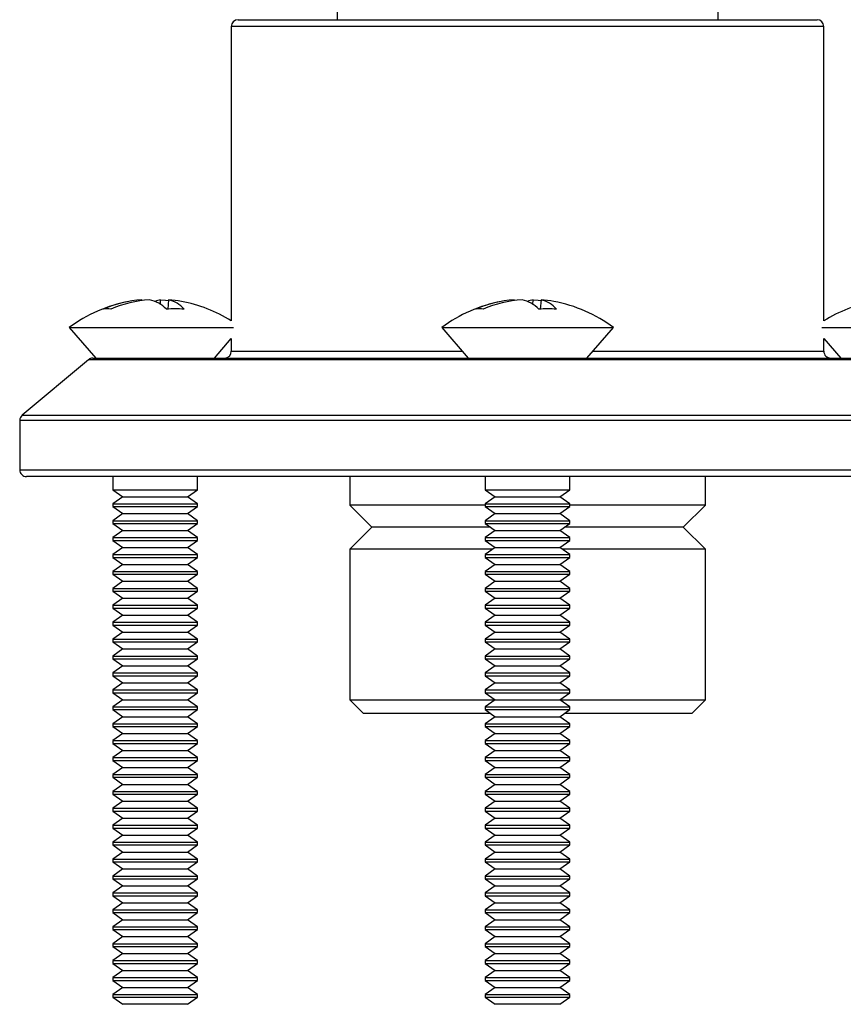
# Model space of a CAD drawing. Units: inches. Extents: x 1.31 to 10.51, y 0.23 to 8.04.
# Drawn here: x 3.64 to 3.95, y 1.22 to 1.58 of the extents above; entities that cross this region are included whole.
import ezdxf

# ---------------------------------------------------------------- set-up
doc = ezdxf.new("R2010")
doc.units = ezdxf.units.IN
doc.header["$MEASUREMENT"] = 0
doc.styles.add('SLDTEXTSTYLE0', font='TXT', dxfattribs={"width": 0.75})
doc.dimstyles.new('SLDDIMSTYLE0', dxfattribs={"dimtxt": 0.1377952755905512, "dimasz": 0.156, "dimexe": 0, "dimexo": 0.0625, "dimgap": 0.0344488188976378, "dimtad": 0, "dimtih": 1, "dimtoh": 1, "dimdec": 6, "dimlfac": 8, "dimrnd": 1e-09, "dimzin": 12, "dimdsep": 46, "dimlunit": 5, "dimtxsty": 'SLDTEXTSTYLE0', "dimsah": 1, "dimcen": 0.09, "dimadec": 0, "dimazin": 3, "dimtfac": 1, "dimtofl": 0, "dimtmove": 0, "dimatfit": 3, "dimfxl": 0, "dimfrac": 2, "dimtolj": 1, "dimtzin": 12, "dimarcsym": 0})

# ---------------------------------------------------------------- blocks, each defined once
blk = doc.blocks.new('_D')
at = {"color": 7, "linetype": 'Continuous', "lineweight": 18}
for p, q in [((3.739496139920182, 5.482495868526854), (5.095738088468942, 5.482495868526854)), ((4.970738088468942, 5.482495868526854), (4.970738088468942, 3.598094275622311)), ((4.970738088468942, 1.417740229285753), (4.970738088468942, 3.379344275974307)), ((4.066482412977508, 1.417740229285753), (5.095738088468942, 1.417740229285753))]:
    blk.add_line(p, q, dxfattribs=at)
for points in [[(4.970738088468942, 5.482495868526854), (4.944738088468942, 5.326495868526854), (4.996738088468942, 5.326495868526854)], [(4.970738088468942, 1.417740229285753), (4.996738088468942, 1.573740229285753), (4.944738088468942, 1.573740229285753)]]:
    blk.add_solid(points, dxfattribs=at)
at = {"color": 7, "linetype": 'Continuous', "lineweight": 18, "insert": (4.673042862469596, 3.556971713556154), "char_height": 0.1377952755905512, "attachment_point": 1, "style": 'SLDTEXTSTYLE0'}
blk.add_mtext('32 1/2"', dxfattribs=at)

msp = doc.modelspace()

# ---------------------------------------------------------------- linework, layer by layer
at = {"color": 7, "linetype": 'Continuous', "lineweight": 25}
for p, q in [((3.758669912977509, 4.83273629227788), (3.758669912977509, 1.583990229285753)), ((3.899294912977509, 1.583990229285753), (3.899294912977509, 2.100552729285756)), ((3.722107412977509, 1.583990229285753), (3.828982412977509, 1.583990229285753)), ((3.828982412977509, 1.583990229285753), (3.935857412977509, 1.583990229285753)), ((3.719607412977509, 1.581490229285753), (3.719607412977509, 1.472717794985057)), ((3.938357412977509, 1.472717794985057), (3.938357412977509, 1.581490229285753)), ((3.686520174767071, 1.480528267307362), (3.686551235028908, 1.480210745265174)), ((3.693448175228171, 1.478826947929228), (3.693516391151487, 1.480528267307362)), ((3.696444651187944, 1.480528267307362), (3.696108381578515, 1.47709065903239)), ((3.824020174767072, 1.480528267307362), (3.824051235028909, 1.480210745265174)), ((3.830948175228172, 1.478826947929228), (3.831016391151488, 1.480528267307362)), ((3.833944651187945, 1.480528267307362), (3.833608381578515, 1.47709065903239)), ((3.659794912977508, 1.47027821928161), (3.669607412977509, 1.458990229285753)), ((3.659794912977508, 1.47027821928161), (3.662251985766762, 1.47027821928161)), ((3.662251985766762, 1.47027821928161), (3.720382256727508, 1.47027821928161)), ((3.797294912977509, 1.47027821928161), (3.80710741297751, 1.458990229285753)), ((3.797294912977509, 1.47027821928161), (3.799751985766763, 1.47027821928161)), ((3.799751985766763, 1.47027821928161), (3.860669912977509, 1.47027821928161)), ((3.850857412977509, 1.458990229285753), (3.860669912977509, 1.47027821928161)), ((3.937582569227509, 1.47027821928161), (3.998169912977509, 1.47027821928161)), ((3.713357412977508, 1.458990229285753), (3.719607412977509, 1.466180031830885)), ((3.719607412977509, 1.466180031830885), (3.719607412977509, 1.461490229285753)), ((3.938357412977509, 1.466180031830885), (3.944607412977509, 1.458990229285753)), ((3.938357412977509, 1.461490229285753), (3.938357412977509, 1.466180031830885)), ((3.668461948401173, 1.458990229285753), (3.828982412977509, 1.458990229285753)), ((3.828982412977509, 1.458990229285753), (3.989502877553845, 1.458990229285753)), ((3.666854979376956, 1.458405340393551), (3.642375443953293, 1.437864571248163)), ((3.641482412977509, 1.435949460140366), (3.641482412977509, 1.417740229285753)), ((4.013982412977509, 1.415240229285753), (3.643982412977508, 1.415240229285753)), ((3.675857412977509, 1.415240229285753), (3.675857412977509, 1.410381991064327)), ((3.707107412977508, 1.410381991064327), (3.707107412977508, 1.415240229285753)), ((3.763357412977508, 1.415240229285753), (3.763357412977508, 1.404615229285754)), ((3.813357412977509, 1.415240229285753), (3.813357412977509, 1.410381991064327)), ((3.844607412977509, 1.410381991064327), (3.844607412977509, 1.415240229285753)), ((3.894607412977509, 1.404615229285754), (3.894607412977509, 1.415240229285753)), ((3.675857412977509, 1.410381991064327), (3.679576162977508, 1.40777809428161)), ((3.675857412977508, 1.410381991064327), (3.707107412977509, 1.410381991064327)), ((3.679576162977508, 1.40777809428161), (3.675857412977508, 1.405174197498893)), ((3.679576162977508, 1.40777809428161), (3.703388662977509, 1.40777809428161)), ((3.703388662977509, 1.40777809428161), (3.707107412977508, 1.410381991064327)), ((3.707107412977509, 1.405174197498893), (3.703388662977509, 1.40777809428161)), ((3.813357412977509, 1.410381991064327), (3.817076162977509, 1.40777809428161)), ((3.813357412977509, 1.410381991064327), (3.844607412977509, 1.410381991064327)), ((3.817076162977509, 1.40777809428161), (3.813357412977509, 1.405174197498893)), ((3.817076162977509, 1.40777809428161), (3.840888662977509, 1.40777809428161)), ((3.840888662977509, 1.40777809428161), (3.844607412977509, 1.410381991064327)), ((3.844607412977509, 1.405174197498893), (3.840888662977509, 1.40777809428161)), ((3.675857412977509, 1.405174197498893), (3.675857412977509, 1.404131991064327)), ((3.675857412977508, 1.405174197498893), (3.707107412977509, 1.405174197498893)), ((3.675857412977509, 1.404131991064327), (3.679576162977508, 1.40152809428161)), ((3.675857412977508, 1.404131991064327), (3.707107412977509, 1.404131991064327)), ((3.703388662977509, 1.40152809428161), (3.707107412977508, 1.404131991064327)), ((3.707107412977508, 1.404131991064327), (3.707107412977508, 1.405174197498893)), ((3.763357412977508, 1.404615229285754), (3.771482412977508, 1.396490229285754)), ((3.813357412977509, 1.404615229285754), (3.763357412977508, 1.404615229285754)), ((3.813357412977509, 1.405174197498893), (3.813357412977509, 1.404131991064327)), ((3.813357412977509, 1.405174197498893), (3.844607412977509, 1.405174197498893)), ((3.813357412977509, 1.404131991064327), (3.817076162977509, 1.40152809428161)), ((3.813357412977509, 1.404131991064327), (3.844607412977509, 1.404131991064327)), ((3.840888662977509, 1.40152809428161), (3.844607412977509, 1.404131991064327)), ((3.844607412977509, 1.404131991064327), (3.844607412977509, 1.405174197498893)), ((3.894607412977509, 1.404615229285754), (3.844607412977509, 1.404615229285754)), ((3.886482412977509, 1.396490229285754), (3.894607412977509, 1.404615229285754)), ((3.679576162977508, 1.40152809428161), (3.675857412977508, 1.398924197498893)), ((3.679576162977508, 1.40152809428161), (3.703388662977509, 1.40152809428161)), ((3.707107412977509, 1.398924197498893), (3.703388662977509, 1.40152809428161)), ((3.817076162977509, 1.40152809428161), (3.813357412977509, 1.398924197498893)), ((3.817076162977509, 1.40152809428161), (3.840888662977509, 1.40152809428161)), ((3.844607412977509, 1.398924197498893), (3.840888662977509, 1.40152809428161)), ((3.675857412977509, 1.398924197498893), (3.675857412977509, 1.397881991064327)), ((3.675857412977508, 1.398924197498893), (3.707107412977509, 1.398924197498893)), ((3.675857412977509, 1.397881991064327), (3.679576162977508, 1.39527809428161)), ((3.675857412977509, 1.397881991064327), (3.707107412977508, 1.397881991064327)), ((3.703388662977509, 1.39527809428161), (3.707107412977508, 1.397881991064327)), ((3.707107412977508, 1.397881991064327), (3.707107412977508, 1.398924197498893)), ((3.813357412977509, 1.398924197498893), (3.813357412977509, 1.397881991064327)), ((3.813357412977509, 1.398924197498893), (3.844607412977509, 1.398924197498893)), ((3.813357412977509, 1.397881991064327), (3.817076162977509, 1.39527809428161)), ((3.813357412977509, 1.397881991064327), (3.844607412977509, 1.397881991064327)), ((3.840888662977509, 1.39527809428161), (3.844607412977509, 1.397881991064327)), ((3.844607412977509, 1.397881991064327), (3.844607412977509, 1.398924197498893)), ((3.679576162977508, 1.39527809428161), (3.675857412977508, 1.392674197498893)), ((3.679576162977508, 1.39527809428161), (3.703388662977509, 1.39527809428161)), ((3.707107412977509, 1.392674197498893), (3.703388662977509, 1.39527809428161)), ((3.771482412977509, 1.396490229285754), (3.763357412977508, 1.388365229285754)), ((3.815345054787439, 1.396490229285754), (3.771482412977509, 1.396490229285754)), ((3.817076162977509, 1.39527809428161), (3.813357412977509, 1.392674197498893)), ((3.817076162977509, 1.39527809428161), (3.840888662977509, 1.39527809428161)), ((3.844607412977509, 1.392674197498893), (3.840888662977509, 1.39527809428161)), ((3.886482412977509, 1.396490229285754), (3.84261977116758, 1.396490229285754)), ((3.894607412977509, 1.388365229285754), (3.886482412977509, 1.396490229285754)), ((3.675857412977509, 1.392674197498893), (3.675857412977509, 1.391631991064327)), ((3.675857412977508, 1.392674197498893), (3.707107412977509, 1.392674197498893)), ((3.675857412977509, 1.391631991064327), (3.679576162977508, 1.38902809428161)), ((3.675857412977509, 1.391631991064327), (3.707107412977508, 1.391631991064327)), ((3.703388662977509, 1.38902809428161), (3.707107412977508, 1.391631991064327)), ((3.707107412977508, 1.391631991064327), (3.707107412977508, 1.392674197498893)), ((3.813357412977509, 1.392674197498893), (3.813357412977509, 1.391631991064327)), ((3.813357412977509, 1.392674197498893), (3.844607412977509, 1.392674197498893)), ((3.813357412977509, 1.391631991064327), (3.817076162977509, 1.38902809428161)), ((3.813357412977509, 1.391631991064327), (3.844607412977509, 1.391631991064327)), ((3.840888662977509, 1.38902809428161), (3.844607412977509, 1.391631991064327)), ((3.844607412977509, 1.391631991064327), (3.844607412977509, 1.392674197498893)), ((3.679576162977509, 1.38902809428161), (3.675857412977508, 1.386424197498892)), ((3.675857412977509, 1.386424197498892), (3.675857412977509, 1.385381991064327)), ((3.675857412977508, 1.386424197498892), (3.707107412977509, 1.386424197498892)), ((3.679576162977508, 1.38902809428161), (3.703388662977509, 1.38902809428161)), ((3.707107412977509, 1.386424197498892), (3.703388662977507, 1.38902809428161)), ((3.707107412977508, 1.385381991064327), (3.707107412977508, 1.386424197498892)), ((3.763357412977508, 1.388365229285754), (3.763357412977508, 1.332740229285754)), ((3.816129493654938, 1.388365229285754), (3.763357412977508, 1.388365229285754)), ((3.81707616297751, 1.38902809428161), (3.813357412977509, 1.386424197498892)), ((3.813357412977509, 1.386424197498892), (3.813357412977509, 1.385381991064327)), ((3.813357412977509, 1.386424197498892), (3.844607412977509, 1.386424197498892)), ((3.817076162977509, 1.38902809428161), (3.840888662977509, 1.38902809428161)), ((3.844607412977509, 1.386424197498892), (3.840888662977509, 1.38902809428161)), ((3.894607412977509, 1.388365229285754), (3.84183533230008, 1.388365229285754)), ((3.844607412977509, 1.385381991064327), (3.844607412977509, 1.386424197498892)), ((3.894607412977509, 1.332740229285754), (3.894607412977509, 1.388365229285754)), ((3.675857412977509, 1.385381991064327), (3.679576162977508, 1.38277809428161)), ((3.675857412977509, 1.385381991064327), (3.707107412977508, 1.385381991064327)), ((3.679576162977509, 1.38277809428161), (3.675857412977508, 1.380174197498892)), ((3.679576162977508, 1.38277809428161), (3.703388662977509, 1.38277809428161)), ((3.703388662977509, 1.38277809428161), (3.707107412977508, 1.385381991064327)), ((3.707107412977509, 1.380174197498892), (3.703388662977507, 1.38277809428161)), ((3.813357412977509, 1.385381991064327), (3.817076162977509, 1.38277809428161)), ((3.813357412977509, 1.385381991064327), (3.844607412977509, 1.385381991064327)), ((3.81707616297751, 1.38277809428161), (3.813357412977509, 1.380174197498892)), ((3.817076162977509, 1.38277809428161), (3.840888662977509, 1.38277809428161)), ((3.840888662977509, 1.38277809428161), (3.844607412977509, 1.385381991064327)), ((3.844607412977509, 1.380174197498892), (3.840888662977509, 1.38277809428161)), ((3.675857412977509, 1.380174197498892), (3.675857412977509, 1.379131991064327)), ((3.675857412977508, 1.380174197498892), (3.707107412977509, 1.380174197498892)), ((3.675857412977509, 1.379131991064327), (3.679576162977508, 1.37652809428161)), ((3.675857412977508, 1.379131991064327), (3.707107412977509, 1.379131991064327)), ((3.703388662977509, 1.37652809428161), (3.707107412977508, 1.379131991064327)), ((3.707107412977508, 1.379131991064327), (3.707107412977508, 1.380174197498892)), ((3.813357412977509, 1.380174197498892), (3.813357412977509, 1.379131991064327)), ((3.813357412977509, 1.380174197498892), (3.844607412977509, 1.380174197498892)), ((3.813357412977509, 1.379131991064327), (3.817076162977509, 1.37652809428161)), ((3.813357412977509, 1.379131991064327), (3.844607412977509, 1.379131991064327)), ((3.840888662977509, 1.37652809428161), (3.844607412977509, 1.379131991064327)), ((3.844607412977509, 1.379131991064327), (3.844607412977509, 1.380174197498892)), ((3.679576162977509, 1.37652809428161), (3.675857412977508, 1.373924197498892)), ((3.679576162977508, 1.37652809428161), (3.703388662977509, 1.37652809428161)), ((3.707107412977509, 1.373924197498892), (3.703388662977507, 1.37652809428161)), ((3.81707616297751, 1.37652809428161), (3.813357412977509, 1.373924197498892)), ((3.817076162977509, 1.37652809428161), (3.840888662977509, 1.37652809428161)), ((3.844607412977509, 1.373924197498892), (3.840888662977509, 1.37652809428161)), ((3.675857412977509, 1.373924197498892), (3.675857412977509, 1.372881991064328)), ((3.675857412977508, 1.373924197498892), (3.707107412977509, 1.373924197498892)), ((3.675857412977508, 1.372881991064328), (3.679576162977508, 1.37027809428161)), ((3.675857412977508, 1.372881991064328), (3.707107412977509, 1.372881991064328)), ((3.703388662977509, 1.37027809428161), (3.707107412977509, 1.372881991064328)), ((3.707107412977508, 1.372881991064328), (3.707107412977508, 1.373924197498892)), ((3.813357412977509, 1.373924197498892), (3.813357412977509, 1.372881991064328)), ((3.813357412977509, 1.373924197498892), (3.844607412977509, 1.373924197498892)), ((3.813357412977509, 1.372881991064328), (3.817076162977509, 1.37027809428161)), ((3.813357412977509, 1.372881991064328), (3.844607412977509, 1.372881991064328)), ((3.840888662977509, 1.37027809428161), (3.844607412977509, 1.372881991064328)), ((3.844607412977509, 1.372881991064328), (3.844607412977509, 1.373924197498892)), ((3.679576162977508, 1.37027809428161), (3.675857412977508, 1.367674197498892)), ((3.675857412977509, 1.367674197498892), (3.675857412977509, 1.366631991064327)), ((3.675857412977508, 1.367674197498892), (3.707107412977509, 1.367674197498892)), ((3.679576162977508, 1.37027809428161), (3.703388662977509, 1.37027809428161)), ((3.707107412977509, 1.367674197498892), (3.703388662977509, 1.37027809428161)), ((3.707107412977508, 1.366631991064327), (3.707107412977508, 1.367674197498892)), ((3.817076162977509, 1.37027809428161), (3.813357412977509, 1.367674197498892)), ((3.813357412977509, 1.367674197498892), (3.813357412977509, 1.366631991064327)), ((3.813357412977509, 1.367674197498892), (3.844607412977509, 1.367674197498892)), ((3.817076162977509, 1.37027809428161), (3.840888662977509, 1.37027809428161)), ((3.844607412977509, 1.367674197498892), (3.840888662977509, 1.37027809428161)), ((3.844607412977509, 1.366631991064327), (3.844607412977509, 1.367674197498892)), ((3.675857412977508, 1.366631991064327), (3.679576162977508, 1.36402809428161)), ((3.675857412977508, 1.366631991064327), (3.707107412977509, 1.366631991064327)), ((3.679576162977508, 1.36402809428161), (3.675857412977508, 1.361424197498892)), ((3.679576162977508, 1.36402809428161), (3.703388662977509, 1.36402809428161)), ((3.703388662977509, 1.36402809428161), (3.707107412977509, 1.366631991064327)), ((3.707107412977509, 1.361424197498892), (3.703388662977509, 1.36402809428161)), ((3.813357412977509, 1.366631991064327), (3.817076162977509, 1.36402809428161)), ((3.813357412977509, 1.366631991064327), (3.844607412977509, 1.366631991064327)), ((3.817076162977509, 1.36402809428161), (3.813357412977509, 1.361424197498892)), ((3.817076162977509, 1.36402809428161), (3.840888662977509, 1.36402809428161)), ((3.840888662977509, 1.36402809428161), (3.844607412977509, 1.366631991064327)), ((3.844607412977509, 1.361424197498892), (3.840888662977509, 1.36402809428161)), ((3.675857412977509, 1.361424197498892), (3.675857412977509, 1.360381991064328)), ((3.675857412977508, 1.361424197498892), (3.707107412977509, 1.361424197498892)), ((3.675857412977508, 1.360381991064328), (3.679576162977508, 1.35777809428161)), ((3.675857412977508, 1.360381991064328), (3.707107412977509, 1.360381991064328)), ((3.703388662977509, 1.35777809428161), (3.707107412977509, 1.360381991064328)), ((3.707107412977508, 1.360381991064328), (3.707107412977508, 1.361424197498892)), ((3.813357412977509, 1.361424197498892), (3.813357412977509, 1.360381991064328)), ((3.813357412977509, 1.361424197498892), (3.844607412977509, 1.361424197498892)), ((3.813357412977509, 1.360381991064328), (3.817076162977509, 1.35777809428161)), ((3.813357412977509, 1.360381991064328), (3.844607412977509, 1.360381991064328)), ((3.840888662977509, 1.35777809428161), (3.844607412977509, 1.360381991064328)), ((3.844607412977509, 1.360381991064328), (3.844607412977509, 1.361424197498892)), ((3.679576162977508, 1.35777809428161), (3.675857412977508, 1.355174197498892)), ((3.679576162977508, 1.35777809428161), (3.703388662977509, 1.35777809428161)), ((3.707107412977509, 1.355174197498892), (3.703388662977509, 1.35777809428161)), ((3.817076162977509, 1.35777809428161), (3.813357412977509, 1.355174197498892)), ((3.817076162977509, 1.35777809428161), (3.840888662977509, 1.35777809428161)), ((3.844607412977509, 1.355174197498892), (3.840888662977509, 1.35777809428161)), ((3.675857412977509, 1.355174197498892), (3.675857412977509, 1.354131991064327)), ((3.675857412977508, 1.355174197498892), (3.707107412977509, 1.355174197498892)), ((3.675857412977509, 1.354131991064327), (3.679576162977508, 1.35152809428161)), ((3.675857412977509, 1.354131991064327), (3.707107412977508, 1.354131991064327)), ((3.703388662977509, 1.35152809428161), (3.707107412977508, 1.354131991064327)), ((3.707107412977508, 1.354131991064327), (3.707107412977508, 1.355174197498892)), ((3.813357412977509, 1.355174197498892), (3.813357412977509, 1.354131991064327)), ((3.813357412977509, 1.355174197498892), (3.844607412977509, 1.355174197498892)), ((3.813357412977509, 1.354131991064327), (3.817076162977509, 1.35152809428161)), ((3.813357412977509, 1.354131991064327), (3.844607412977509, 1.354131991064327)), ((3.840888662977509, 1.35152809428161), (3.844607412977509, 1.354131991064327)), ((3.844607412977509, 1.354131991064327), (3.844607412977509, 1.355174197498892)), ((3.679576162977508, 1.35152809428161), (3.675857412977508, 1.348924197498892)), ((3.679576162977508, 1.35152809428161), (3.703388662977509, 1.35152809428161)), ((3.707107412977509, 1.348924197498892), (3.703388662977509, 1.35152809428161)), ((3.817076162977509, 1.35152809428161), (3.813357412977509, 1.348924197498892)), ((3.817076162977509, 1.35152809428161), (3.840888662977509, 1.35152809428161)), ((3.844607412977509, 1.348924197498892), (3.840888662977509, 1.35152809428161)), ((3.675857412977509, 1.348924197498892), (3.675857412977509, 1.347881991064327)), ((3.675857412977508, 1.348924197498892), (3.707107412977509, 1.348924197498892)), ((3.675857412977509, 1.347881991064327), (3.679576162977508, 1.34527809428161)), ((3.675857412977508, 1.347881991064327), (3.707107412977509, 1.347881991064327)), ((3.703388662977509, 1.34527809428161), (3.707107412977508, 1.347881991064327)), ((3.707107412977508, 1.347881991064327), (3.707107412977508, 1.348924197498892)), ((3.813357412977509, 1.348924197498892), (3.813357412977509, 1.347881991064327)), ((3.813357412977509, 1.348924197498892), (3.844607412977509, 1.348924197498892)), ((3.813357412977509, 1.347881991064327), (3.817076162977509, 1.34527809428161)), ((3.813357412977509, 1.347881991064327), (3.844607412977509, 1.347881991064327)), ((3.840888662977509, 1.34527809428161), (3.844607412977509, 1.347881991064327)), ((3.844607412977509, 1.347881991064327), (3.844607412977509, 1.348924197498892)), ((3.679576162977508, 1.34527809428161), (3.675857412977508, 1.342674197498892)), ((3.675857412977509, 1.342674197498892), (3.675857412977509, 1.341631991064327)), ((3.675857412977508, 1.342674197498892), (3.707107412977509, 1.342674197498892)), ((3.679576162977508, 1.34527809428161), (3.703388662977509, 1.34527809428161)), ((3.707107412977509, 1.342674197498892), (3.703388662977509, 1.34527809428161)), ((3.707107412977508, 1.341631991064327), (3.707107412977508, 1.342674197498892)), ((3.817076162977509, 1.34527809428161), (3.813357412977509, 1.342674197498892)), ((3.813357412977509, 1.342674197498892), (3.813357412977509, 1.341631991064327)), ((3.813357412977509, 1.342674197498892), (3.844607412977509, 1.342674197498892)), ((3.817076162977509, 1.34527809428161), (3.840888662977509, 1.34527809428161)), ((3.844607412977509, 1.342674197498892), (3.840888662977509, 1.34527809428161)), ((3.844607412977509, 1.341631991064327), (3.844607412977509, 1.342674197498892)), ((3.675857412977509, 1.341631991064327), (3.679576162977508, 1.33902809428161)), ((3.675857412977509, 1.341631991064327), (3.707107412977508, 1.341631991064327)), ((3.679576162977508, 1.33902809428161), (3.675857412977508, 1.336424197498892)), ((3.679576162977508, 1.33902809428161), (3.703388662977509, 1.33902809428161)), ((3.703388662977509, 1.33902809428161), (3.707107412977508, 1.341631991064327)), ((3.707107412977509, 1.336424197498892), (3.703388662977509, 1.33902809428161)), ((3.813357412977509, 1.341631991064327), (3.817076162977509, 1.33902809428161)), ((3.813357412977509, 1.341631991064327), (3.844607412977509, 1.341631991064327)), ((3.817076162977509, 1.33902809428161), (3.813357412977509, 1.336424197498892)), ((3.817076162977509, 1.33902809428161), (3.840888662977509, 1.33902809428161)), ((3.840888662977509, 1.33902809428161), (3.844607412977509, 1.341631991064327)), ((3.844607412977509, 1.336424197498892), (3.840888662977509, 1.33902809428161)), ((3.675857412977509, 1.336424197498892), (3.675857412977509, 1.335381991064327)), ((3.675857412977508, 1.336424197498892), (3.707107412977509, 1.336424197498892)), ((3.675857412977509, 1.335381991064327), (3.679576162977508, 1.33277809428161)), ((3.675857412977509, 1.335381991064327), (3.707107412977508, 1.335381991064327)), ((3.703388662977509, 1.33277809428161), (3.707107412977508, 1.335381991064327)), ((3.707107412977508, 1.335381991064327), (3.707107412977508, 1.336424197498892)), ((3.813357412977509, 1.336424197498892), (3.813357412977509, 1.335381991064327)), ((3.813357412977509, 1.336424197498892), (3.844607412977509, 1.336424197498892)), ((3.813357412977509, 1.335381991064327), (3.817076162977509, 1.33277809428161)), ((3.813357412977509, 1.335381991064327), (3.844607412977509, 1.335381991064327)), ((3.840888662977509, 1.33277809428161), (3.844607412977509, 1.335381991064327)), ((3.844607412977509, 1.335381991064327), (3.844607412977509, 1.336424197498892)), ((3.679576162977508, 1.33277809428161), (3.675857412977508, 1.330174197498893)), ((3.679576162977508, 1.33277809428161), (3.703388662977509, 1.33277809428161)), ((3.707107412977509, 1.330174197498893), (3.703388662977509, 1.33277809428161)), ((3.763357412977508, 1.332740229285754), (3.768357412977509, 1.327740229285754)), ((3.763357412977508, 1.332740229285754), (3.817022086159153, 1.332740229285754)), ((3.817076162977509, 1.33277809428161), (3.813357412977509, 1.330174197498893)), ((3.817076162977509, 1.33277809428161), (3.840888662977509, 1.33277809428161)), ((3.844607412977509, 1.330174197498893), (3.840888662977509, 1.33277809428161)), ((3.840942739795866, 1.332740229285754), (3.846003951820536, 1.332740229285754)), ((3.846003951820536, 1.332740229285754), (3.894607412977509, 1.332740229285754)), ((3.889607412977509, 1.327740229285754), (3.894607412977509, 1.332740229285754)), ((3.675857412977509, 1.330174197498893), (3.675857412977509, 1.329131991064327)), ((3.675857412977508, 1.330174197498893), (3.707107412977509, 1.330174197498893)), ((3.675857412977509, 1.329131991064327), (3.679576162977508, 1.32652809428161)), ((3.675857412977508, 1.329131991064327), (3.707107412977509, 1.329131991064327)), ((3.703388662977509, 1.32652809428161), (3.707107412977508, 1.329131991064327)), ((3.707107412977508, 1.329131991064327), (3.707107412977508, 1.330174197498893)), ((3.815345054787439, 1.327740229285754), (3.768357412977509, 1.327740229285754)), ((3.813357412977509, 1.330174197498893), (3.813357412977509, 1.329131991064327)), ((3.813357412977509, 1.330174197498893), (3.844607412977509, 1.330174197498893)), ((3.813357412977509, 1.329131991064327), (3.817076162977509, 1.32652809428161)), ((3.813357412977509, 1.329131991064327), (3.844607412977509, 1.329131991064327)), ((3.840888662977509, 1.32652809428161), (3.844607412977509, 1.329131991064327)), ((3.844707072670591, 1.327740229285754), (3.84261977116758, 1.327740229285754)), ((3.844607412977509, 1.329131991064327), (3.844607412977509, 1.330174197498893)), ((3.889607412977509, 1.327740229285754), (3.844707072670591, 1.327740229285754)), ((3.679576162977508, 1.32652809428161), (3.675857412977508, 1.323924197498892)), ((3.675857412977509, 1.323924197498892), (3.675857412977509, 1.322881991064327)), ((3.675857412977508, 1.323924197498892), (3.707107412977509, 1.323924197498892)), ((3.679576162977508, 1.32652809428161), (3.703388662977509, 1.32652809428161)), ((3.707107412977509, 1.323924197498892), (3.703388662977509, 1.32652809428161)), ((3.707107412977508, 1.322881991064327), (3.707107412977508, 1.323924197498892)), ((3.817076162977509, 1.32652809428161), (3.813357412977509, 1.323924197498892)), ((3.813357412977509, 1.323924197498892), (3.813357412977509, 1.322881991064327)), ((3.813357412977509, 1.323924197498892), (3.844607412977509, 1.323924197498892)), ((3.817076162977509, 1.32652809428161), (3.840888662977509, 1.32652809428161)), ((3.844607412977509, 1.323924197498892), (3.840888662977509, 1.32652809428161)), ((3.844607412977509, 1.322881991064327), (3.844607412977509, 1.323924197498892)), ((3.675857412977509, 1.322881991064327), (3.679576162977508, 1.32027809428161)), ((3.675857412977508, 1.322881991064327), (3.707107412977509, 1.322881991064327)), ((3.679576162977508, 1.32027809428161), (3.675857412977508, 1.317674197498893)), ((3.679576162977508, 1.32027809428161), (3.703388662977509, 1.32027809428161)), ((3.703388662977509, 1.32027809428161), (3.707107412977508, 1.322881991064327)), ((3.707107412977509, 1.317674197498893), (3.703388662977509, 1.32027809428161)), ((3.813357412977509, 1.322881991064327), (3.817076162977509, 1.32027809428161)), ((3.813357412977509, 1.322881991064327), (3.844607412977509, 1.322881991064327)), ((3.817076162977509, 1.32027809428161), (3.813357412977509, 1.317674197498893)), ((3.817076162977509, 1.32027809428161), (3.840888662977509, 1.32027809428161)), ((3.840888662977509, 1.32027809428161), (3.844607412977509, 1.322881991064327)), ((3.844607412977509, 1.317674197498893), (3.840888662977509, 1.32027809428161)), ((3.675857412977509, 1.317674197498893), (3.675857412977509, 1.316631991064327)), ((3.675857412977508, 1.317674197498893), (3.707107412977509, 1.317674197498893)), ((3.707107412977508, 1.316631991064327), (3.707107412977508, 1.317674197498893)), ((3.813357412977509, 1.317674197498893), (3.813357412977509, 1.316631991064327)), ((3.813357412977509, 1.317674197498893), (3.844607412977509, 1.317674197498893)), ((3.844607412977509, 1.316631991064327), (3.844607412977509, 1.317674197498893)), ((3.675857412977509, 1.316631991064327), (3.679576162977508, 1.31402809428161)), ((3.675857412977509, 1.316631991064327), (3.707107412977508, 1.316631991064327)), ((3.679576162977508, 1.31402809428161), (3.675857412977508, 1.311424197498893)), ((3.679576162977508, 1.31402809428161), (3.703388662977509, 1.31402809428161)), ((3.703388662977509, 1.31402809428161), (3.707107412977508, 1.316631991064327)), ((3.707107412977509, 1.311424197498893), (3.703388662977509, 1.31402809428161)), ((3.813357412977509, 1.316631991064327), (3.817076162977509, 1.31402809428161)), ((3.813357412977509, 1.316631991064327), (3.844607412977509, 1.316631991064327)), ((3.817076162977509, 1.31402809428161), (3.813357412977509, 1.311424197498893)), ((3.817076162977509, 1.31402809428161), (3.840888662977509, 1.31402809428161)), ((3.840888662977509, 1.31402809428161), (3.844607412977509, 1.316631991064327)), ((3.844607412977509, 1.311424197498893), (3.840888662977509, 1.31402809428161)), ((3.675857412977509, 1.311424197498893), (3.675857412977509, 1.310381991064327)), ((3.675857412977508, 1.311424197498893), (3.707107412977509, 1.311424197498893)), ((3.675857412977509, 1.310381991064327), (3.679576162977508, 1.30777809428161)), ((3.675857412977508, 1.310381991064327), (3.707107412977509, 1.310381991064327)), ((3.703388662977509, 1.30777809428161), (3.707107412977508, 1.310381991064327)), ((3.707107412977508, 1.310381991064327), (3.707107412977508, 1.311424197498893)), ((3.813357412977509, 1.311424197498893), (3.813357412977509, 1.310381991064327)), ((3.813357412977509, 1.311424197498893), (3.844607412977509, 1.311424197498893)), ((3.813357412977509, 1.310381991064327), (3.817076162977509, 1.30777809428161)), ((3.813357412977509, 1.310381991064327), (3.844607412977509, 1.310381991064327)), ((3.840888662977509, 1.30777809428161), (3.844607412977509, 1.310381991064327)), ((3.844607412977509, 1.310381991064327), (3.844607412977509, 1.311424197498893)), ((3.679576162977508, 1.30777809428161), (3.675857412977508, 1.305174197498893)), ((3.679576162977508, 1.30777809428161), (3.703388662977509, 1.30777809428161)), ((3.707107412977509, 1.305174197498893), (3.703388662977509, 1.30777809428161)), ((3.817076162977509, 1.30777809428161), (3.813357412977509, 1.305174197498893)), ((3.817076162977509, 1.30777809428161), (3.840888662977509, 1.30777809428161)), ((3.844607412977509, 1.305174197498893), (3.840888662977509, 1.30777809428161)), ((3.675857412977509, 1.305174197498893), (3.675857412977509, 1.304131991064327)), ((3.675857412977508, 1.305174197498893), (3.707107412977509, 1.305174197498893)), ((3.675857412977509, 1.304131991064327), (3.679576162977508, 1.30152809428161)), ((3.675857412977509, 1.304131991064327), (3.707107412977508, 1.304131991064327)), ((3.703388662977509, 1.30152809428161), (3.707107412977508, 1.304131991064327)), ((3.707107412977508, 1.304131991064327), (3.707107412977508, 1.305174197498893)), ((3.813357412977509, 1.305174197498893), (3.813357412977509, 1.304131991064327)), ((3.813357412977509, 1.305174197498893), (3.844607412977509, 1.305174197498893)), ((3.813357412977509, 1.304131991064327), (3.817076162977509, 1.30152809428161)), ((3.813357412977509, 1.304131991064327), (3.844607412977509, 1.304131991064327)), ((3.840888662977509, 1.30152809428161), (3.844607412977509, 1.304131991064327)), ((3.844607412977509, 1.304131991064327), (3.844607412977509, 1.305174197498893)), ((3.679576162977508, 1.30152809428161), (3.675857412977508, 1.298924197498893)), ((3.675857412977509, 1.298924197498893), (3.675857412977509, 1.297881991064327)), ((3.675857412977508, 1.298924197498893), (3.707107412977509, 1.298924197498893)), ((3.679576162977508, 1.30152809428161), (3.703388662977509, 1.30152809428161)), ((3.707107412977509, 1.298924197498893), (3.703388662977509, 1.30152809428161)), ((3.707107412977508, 1.297881991064327), (3.707107412977508, 1.298924197498893)), ((3.817076162977509, 1.30152809428161), (3.813357412977509, 1.298924197498893)), ((3.813357412977509, 1.298924197498893), (3.813357412977509, 1.297881991064327)), ((3.813357412977509, 1.298924197498893), (3.844607412977509, 1.298924197498893)), ((3.817076162977509, 1.30152809428161), (3.840888662977509, 1.30152809428161)), ((3.844607412977509, 1.298924197498893), (3.840888662977509, 1.30152809428161)), ((3.844607412977509, 1.297881991064327), (3.844607412977509, 1.298924197498893)), ((3.675857412977509, 1.297881991064327), (3.679576162977508, 1.29527809428161)), ((3.675857412977509, 1.297881991064327), (3.707107412977508, 1.297881991064327)), ((3.679576162977508, 1.29527809428161), (3.675857412977508, 1.292674197498893)), ((3.679576162977508, 1.29527809428161), (3.703388662977509, 1.29527809428161)), ((3.703388662977509, 1.29527809428161), (3.707107412977508, 1.297881991064327)), ((3.707107412977509, 1.292674197498893), (3.703388662977509, 1.29527809428161)), ((3.813357412977509, 1.297881991064327), (3.817076162977509, 1.29527809428161)), ((3.813357412977509, 1.297881991064327), (3.844607412977509, 1.297881991064327)), ((3.817076162977509, 1.29527809428161), (3.813357412977509, 1.292674197498893)), ((3.817076162977509, 1.29527809428161), (3.840888662977509, 1.29527809428161)), ((3.840888662977509, 1.29527809428161), (3.844607412977509, 1.297881991064327)), ((3.844607412977509, 1.292674197498893), (3.840888662977509, 1.29527809428161)), ((3.675857412977509, 1.292674197498893), (3.675857412977509, 1.291631991064327)), ((3.675857412977508, 1.292674197498893), (3.707107412977509, 1.292674197498893)), ((3.675857412977509, 1.291631991064327), (3.679576162977508, 1.28902809428161)), ((3.675857412977508, 1.291631991064327), (3.707107412977509, 1.291631991064327)), ((3.703388662977509, 1.28902809428161), (3.707107412977508, 1.291631991064327)), ((3.707107412977508, 1.291631991064327), (3.707107412977508, 1.292674197498893)), ((3.813357412977509, 1.292674197498893), (3.813357412977509, 1.291631991064327)), ((3.813357412977509, 1.292674197498893), (3.844607412977509, 1.292674197498893)), ((3.813357412977509, 1.291631991064327), (3.817076162977509, 1.28902809428161)), ((3.813357412977509, 1.291631991064327), (3.844607412977509, 1.291631991064327)), ((3.840888662977509, 1.28902809428161), (3.844607412977509, 1.291631991064327)), ((3.844607412977509, 1.291631991064327), (3.844607412977509, 1.292674197498893)), ((3.679576162977508, 1.28902809428161), (3.675857412977508, 1.286424197498893)), ((3.679576162977508, 1.28902809428161), (3.703388662977509, 1.28902809428161)), ((3.707107412977509, 1.286424197498893), (3.703388662977509, 1.28902809428161)), ((3.817076162977509, 1.28902809428161), (3.813357412977509, 1.286424197498893)), ((3.817076162977509, 1.28902809428161), (3.840888662977509, 1.28902809428161)), ((3.844607412977509, 1.286424197498893), (3.840888662977509, 1.28902809428161)), ((3.675857412977509, 1.286424197498893), (3.675857412977509, 1.285381991064327)), ((3.675857412977508, 1.286424197498893), (3.707107412977509, 1.286424197498893)), ((3.675857412977509, 1.285381991064327), (3.679576162977508, 1.28277809428161)), ((3.675857412977508, 1.285381991064327), (3.707107412977509, 1.285381991064327)), ((3.703388662977509, 1.28277809428161), (3.707107412977508, 1.285381991064327)), ((3.707107412977508, 1.285381991064327), (3.707107412977508, 1.286424197498893)), ((3.813357412977509, 1.286424197498893), (3.813357412977509, 1.285381991064327)), ((3.813357412977509, 1.286424197498893), (3.844607412977509, 1.286424197498893)), ((3.813357412977509, 1.285381991064327), (3.817076162977509, 1.28277809428161)), ((3.813357412977509, 1.285381991064327), (3.844607412977509, 1.285381991064327)), ((3.840888662977509, 1.28277809428161), (3.844607412977509, 1.285381991064327)), ((3.844607412977509, 1.285381991064327), (3.844607412977509, 1.286424197498893)), ((3.679576162977509, 1.28277809428161), (3.675857412977508, 1.280174197498892)), ((3.679576162977508, 1.28277809428161), (3.703388662977509, 1.28277809428161)), ((3.707107412977509, 1.280174197498892), (3.703388662977507, 1.28277809428161)), ((3.81707616297751, 1.28277809428161), (3.813357412977509, 1.280174197498892)), ((3.81707616297751, 1.28277809428161), (3.840888662977509, 1.28277809428161)), ((3.844607412977509, 1.280174197498892), (3.840888662977509, 1.28277809428161)), ((3.675857412977509, 1.280174197498892), (3.675857412977509, 1.279131991064327)), ((3.675857412977508, 1.280174197498892), (3.707107412977509, 1.280174197498892)), ((3.675857412977508, 1.279131991064327), (3.679576162977508, 1.27652809428161)), ((3.675857412977508, 1.279131991064327), (3.707107412977509, 1.279131991064327)), ((3.703388662977509, 1.27652809428161), (3.707107412977509, 1.279131991064327)), ((3.707107412977508, 1.279131991064327), (3.707107412977508, 1.280174197498892)), ((3.813357412977509, 1.280174197498892), (3.813357412977509, 1.279131991064327)), ((3.813357412977509, 1.280174197498892), (3.844607412977509, 1.280174197498892)), ((3.813357412977509, 1.279131991064327), (3.817076162977509, 1.27652809428161)), ((3.813357412977509, 1.279131991064327), (3.844607412977509, 1.279131991064327)), ((3.840888662977509, 1.27652809428161), (3.844607412977509, 1.279131991064327)), ((3.844607412977509, 1.279131991064327), (3.844607412977509, 1.280174197498892)), ((3.679576162977508, 1.27652809428161), (3.675857412977508, 1.273924197498892)), ((3.675857412977509, 1.273924197498892), (3.675857412977509, 1.272881991064327)), ((3.675857412977508, 1.273924197498892), (3.707107412977509, 1.273924197498892)), ((3.679576162977508, 1.27652809428161), (3.703388662977509, 1.27652809428161)), ((3.707107412977509, 1.273924197498892), (3.703388662977509, 1.27652809428161)), ((3.707107412977508, 1.272881991064327), (3.707107412977508, 1.273924197498892)), ((3.817076162977509, 1.27652809428161), (3.813357412977509, 1.273924197498892)), ((3.813357412977509, 1.273924197498892), (3.813357412977509, 1.272881991064327)), ((3.813357412977509, 1.273924197498892), (3.844607412977509, 1.273924197498892)), ((3.817076162977509, 1.27652809428161), (3.840888662977509, 1.27652809428161)), ((3.844607412977509, 1.273924197498892), (3.840888662977509, 1.27652809428161)), ((3.844607412977509, 1.272881991064327), (3.844607412977509, 1.273924197498892)), ((3.675857412977508, 1.272881991064327), (3.679576162977508, 1.27027809428161)), ((3.675857412977508, 1.272881991064327), (3.707107412977509, 1.272881991064327)), ((3.679576162977508, 1.27027809428161), (3.675857412977508, 1.267674197498892)), ((3.679576162977508, 1.27027809428161), (3.703388662977509, 1.27027809428161)), ((3.703388662977509, 1.27027809428161), (3.707107412977509, 1.272881991064327)), ((3.707107412977509, 1.267674197498892), (3.703388662977509, 1.27027809428161)), ((3.813357412977509, 1.272881991064327), (3.817076162977509, 1.27027809428161)), ((3.813357412977509, 1.272881991064327), (3.844607412977509, 1.272881991064327)), ((3.817076162977509, 1.27027809428161), (3.813357412977509, 1.267674197498892)), ((3.817076162977509, 1.27027809428161), (3.840888662977509, 1.27027809428161)), ((3.840888662977509, 1.27027809428161), (3.844607412977509, 1.272881991064327)), ((3.844607412977509, 1.267674197498892), (3.840888662977509, 1.27027809428161)), ((3.675857412977509, 1.267674197498892), (3.675857412977509, 1.266631991064327)), ((3.675857412977508, 1.267674197498892), (3.707107412977509, 1.267674197498892)), ((3.675857412977508, 1.266631991064327), (3.679576162977508, 1.26402809428161)), ((3.675857412977508, 1.266631991064327), (3.707107412977509, 1.266631991064327)), ((3.703388662977509, 1.26402809428161), (3.707107412977509, 1.266631991064327)), ((3.707107412977508, 1.266631991064327), (3.707107412977508, 1.267674197498892)), ((3.813357412977509, 1.267674197498892), (3.813357412977509, 1.266631991064327)), ((3.813357412977509, 1.267674197498892), (3.844607412977509, 1.267674197498892)), ((3.813357412977509, 1.266631991064327), (3.817076162977509, 1.26402809428161)), ((3.813357412977509, 1.266631991064327), (3.844607412977509, 1.266631991064327)), ((3.840888662977509, 1.26402809428161), (3.844607412977509, 1.266631991064327)), ((3.844607412977509, 1.266631991064327), (3.844607412977509, 1.267674197498892)), ((3.679576162977508, 1.26402809428161), (3.675857412977508, 1.261424197498892)), ((3.679576162977508, 1.26402809428161), (3.703388662977509, 1.26402809428161)), ((3.707107412977509, 1.261424197498892), (3.703388662977509, 1.26402809428161)), ((3.817076162977509, 1.26402809428161), (3.813357412977509, 1.261424197498892)), ((3.817076162977509, 1.26402809428161), (3.840888662977509, 1.26402809428161)), ((3.844607412977509, 1.261424197498892), (3.840888662977509, 1.26402809428161)), ((3.675857412977509, 1.261424197498892), (3.675857412977509, 1.260381991064327)), ((3.675857412977508, 1.261424197498892), (3.707107412977509, 1.261424197498892)), ((3.675857412977508, 1.260381991064327), (3.679576162977508, 1.25777809428161)), ((3.675857412977508, 1.260381991064327), (3.707107412977509, 1.260381991064327)), ((3.703388662977509, 1.25777809428161), (3.707107412977509, 1.260381991064327)), ((3.707107412977508, 1.260381991064327), (3.707107412977508, 1.261424197498892)), ((3.813357412977509, 1.261424197498892), (3.813357412977509, 1.260381991064327)), ((3.813357412977509, 1.261424197498892), (3.844607412977509, 1.261424197498892)), ((3.813357412977509, 1.260381991064327), (3.817076162977509, 1.25777809428161)), ((3.813357412977509, 1.260381991064327), (3.844607412977509, 1.260381991064327)), ((3.840888662977509, 1.25777809428161), (3.844607412977509, 1.260381991064327)), ((3.844607412977509, 1.260381991064327), (3.844607412977509, 1.261424197498892)), ((3.679576162977508, 1.25777809428161), (3.675857412977508, 1.255174197498892)), ((3.675857412977509, 1.255174197498892), (3.675857412977509, 1.254131991064328)), ((3.675857412977508, 1.255174197498892), (3.707107412977509, 1.255174197498892)), ((3.679576162977508, 1.25777809428161), (3.703388662977509, 1.25777809428161)), ((3.707107412977509, 1.255174197498892), (3.703388662977509, 1.25777809428161)), ((3.707107412977508, 1.254131991064328), (3.707107412977508, 1.255174197498892)), ((3.817076162977509, 1.25777809428161), (3.813357412977509, 1.255174197498892)), ((3.813357412977509, 1.255174197498892), (3.813357412977509, 1.254131991064328)), ((3.813357412977509, 1.255174197498892), (3.844607412977509, 1.255174197498892)), ((3.817076162977509, 1.25777809428161), (3.840888662977509, 1.25777809428161)), ((3.844607412977509, 1.255174197498892), (3.840888662977509, 1.25777809428161)), ((3.844607412977509, 1.254131991064328), (3.844607412977509, 1.255174197498892)), ((3.675857412977508, 1.254131991064328), (3.679576162977508, 1.25152809428161)), ((3.675857412977508, 1.254131991064328), (3.707107412977509, 1.254131991064328)), ((3.679576162977508, 1.25152809428161), (3.675857412977508, 1.248924197498892)), ((3.679576162977508, 1.25152809428161), (3.703388662977509, 1.25152809428161)), ((3.703388662977509, 1.25152809428161), (3.707107412977509, 1.254131991064328)), ((3.707107412977509, 1.248924197498892), (3.703388662977509, 1.25152809428161)), ((3.813357412977509, 1.254131991064328), (3.817076162977509, 1.25152809428161)), ((3.813357412977509, 1.254131991064328), (3.844607412977509, 1.254131991064328)), ((3.817076162977509, 1.25152809428161), (3.813357412977509, 1.248924197498892)), ((3.817076162977509, 1.25152809428161), (3.840888662977509, 1.25152809428161)), ((3.840888662977509, 1.25152809428161), (3.844607412977509, 1.254131991064328)), ((3.844607412977509, 1.248924197498892), (3.840888662977509, 1.25152809428161)), ((3.675857412977509, 1.248924197498892), (3.675857412977509, 1.247881991064327)), ((3.675857412977508, 1.248924197498892), (3.707107412977509, 1.248924197498892)), ((3.675857412977509, 1.247881991064327), (3.679576162977508, 1.24527809428161)), ((3.675857412977509, 1.247881991064327), (3.707107412977508, 1.247881991064327)), ((3.703388662977509, 1.24527809428161), (3.707107412977508, 1.247881991064327)), ((3.707107412977508, 1.247881991064327), (3.707107412977508, 1.248924197498892)), ((3.813357412977509, 1.248924197498892), (3.813357412977509, 1.247881991064327)), ((3.813357412977509, 1.248924197498892), (3.844607412977509, 1.248924197498892)), ((3.813357412977509, 1.247881991064327), (3.817076162977509, 1.24527809428161)), ((3.813357412977509, 1.247881991064327), (3.844607412977509, 1.247881991064327)), ((3.840888662977509, 1.24527809428161), (3.844607412977509, 1.247881991064327)), ((3.844607412977509, 1.247881991064327), (3.844607412977509, 1.248924197498892)), ((3.679576162977508, 1.24527809428161), (3.675857412977508, 1.242674197498892)), ((3.679576162977508, 1.24527809428161), (3.703388662977509, 1.24527809428161)), ((3.707107412977509, 1.242674197498892), (3.703388662977509, 1.24527809428161)), ((3.817076162977509, 1.24527809428161), (3.813357412977509, 1.242674197498892)), ((3.817076162977509, 1.24527809428161), (3.840888662977509, 1.24527809428161)), ((3.844607412977509, 1.242674197498892), (3.840888662977509, 1.24527809428161)), ((3.675857412977509, 1.242674197498892), (3.675857412977509, 1.241631991064327)), ((3.675857412977508, 1.242674197498892), (3.707107412977509, 1.242674197498892)), ((3.675857412977509, 1.241631991064327), (3.679576162977508, 1.23902809428161)), ((3.675857412977508, 1.241631991064327), (3.707107412977509, 1.241631991064327)), ((3.703388662977509, 1.23902809428161), (3.707107412977508, 1.241631991064327)), ((3.707107412977508, 1.241631991064327), (3.707107412977508, 1.242674197498892)), ((3.813357412977509, 1.242674197498892), (3.813357412977509, 1.241631991064327)), ((3.813357412977509, 1.242674197498892), (3.844607412977509, 1.242674197498892)), ((3.813357412977509, 1.241631991064327), (3.817076162977509, 1.23902809428161)), ((3.813357412977509, 1.241631991064327), (3.844607412977509, 1.241631991064327)), ((3.840888662977509, 1.23902809428161), (3.844607412977509, 1.241631991064327)), ((3.844607412977509, 1.241631991064327), (3.844607412977509, 1.242674197498892)), ((3.679576162977508, 1.23902809428161), (3.675857412977508, 1.236424197498893)), ((3.679576162977508, 1.23902809428161), (3.703388662977509, 1.23902809428161)), ((3.707107412977509, 1.236424197498893), (3.703388662977509, 1.23902809428161)), ((3.817076162977509, 1.23902809428161), (3.813357412977509, 1.236424197498893)), ((3.817076162977509, 1.23902809428161), (3.840888662977509, 1.23902809428161)), ((3.844607412977509, 1.236424197498893), (3.840888662977509, 1.23902809428161)), ((3.675857412977509, 1.236424197498893), (3.675857412977509, 1.235381991064327)), ((3.675857412977508, 1.236424197498893), (3.707107412977509, 1.236424197498893)), ((3.675857412977509, 1.235381991064327), (3.679576162977508, 1.23277809428161)), ((3.675857412977509, 1.235381991064327), (3.707107412977508, 1.235381991064327)), ((3.703388662977509, 1.23277809428161), (3.707107412977508, 1.235381991064327)), ((3.707107412977508, 1.235381991064327), (3.707107412977508, 1.236424197498893)), ((3.813357412977509, 1.236424197498893), (3.813357412977509, 1.235381991064327)), ((3.813357412977509, 1.236424197498893), (3.844607412977509, 1.236424197498893)), ((3.813357412977509, 1.235381991064327), (3.817076162977509, 1.23277809428161)), ((3.813357412977509, 1.235381991064327), (3.844607412977509, 1.235381991064327)), ((3.840888662977509, 1.23277809428161), (3.844607412977509, 1.235381991064327)), ((3.844607412977509, 1.235381991064327), (3.844607412977509, 1.236424197498893)), ((3.679576162977508, 1.23277809428161), (3.675857412977508, 1.230174197498892)), ((3.675857412977509, 1.230174197498892), (3.675857412977509, 1.229131991064327)), ((3.675857412977508, 1.230174197498892), (3.707107412977509, 1.230174197498892)), ((3.679576162977508, 1.23277809428161), (3.703388662977509, 1.23277809428161)), ((3.707107412977509, 1.230174197498892), (3.703388662977509, 1.23277809428161)), ((3.707107412977508, 1.229131991064327), (3.707107412977508, 1.230174197498892)), ((3.817076162977509, 1.23277809428161), (3.813357412977509, 1.230174197498892)), ((3.813357412977509, 1.230174197498892), (3.813357412977509, 1.229131991064327)), ((3.813357412977509, 1.230174197498892), (3.844607412977509, 1.230174197498892)), ((3.817076162977509, 1.23277809428161), (3.840888662977509, 1.23277809428161)), ((3.844607412977509, 1.230174197498892), (3.840888662977509, 1.23277809428161)), ((3.844607412977509, 1.229131991064327), (3.844607412977509, 1.230174197498892)), ((3.675857412977509, 1.229131991064327), (3.679576162977508, 1.22652809428161)), ((3.675857412977509, 1.229131991064327), (3.707107412977508, 1.229131991064327)), ((3.679576162977508, 1.22652809428161), (3.675857412977508, 1.223924197498893)), ((3.679576162977508, 1.22652809428161), (3.703388662977509, 1.22652809428161)), ((3.703388662977509, 1.22652809428161), (3.707107412977508, 1.229131991064327)), ((3.707107412977509, 1.223924197498893), (3.703388662977509, 1.22652809428161)), ((3.813357412977509, 1.229131991064327), (3.817076162977509, 1.22652809428161)), ((3.813357412977509, 1.229131991064327), (3.844607412977509, 1.229131991064327)), ((3.817076162977509, 1.22652809428161), (3.813357412977509, 1.223924197498893)), ((3.817076162977509, 1.22652809428161), (3.840888662977509, 1.22652809428161)), ((3.840888662977509, 1.22652809428161), (3.844607412977509, 1.229131991064327)), ((3.844607412977509, 1.223924197498893), (3.840888662977509, 1.22652809428161)), ((3.675857412977509, 1.223924197498893), (3.675857412977509, 1.222881991064327)), ((3.675857412977508, 1.223924197498893), (3.707107412977509, 1.223924197498893)), ((3.675857412977509, 1.222881991064327), (3.679575984459008, 1.22027821928161)), ((3.675857412977508, 1.222881991064327), (3.707107412977509, 1.222881991064327)), ((3.703388841496009, 1.22027821928161), (3.707107412977508, 1.222881991064327)), ((3.707107412977508, 1.222881991064327), (3.707107412977508, 1.223924197498893)), ((3.813357412977509, 1.223924197498893), (3.813357412977509, 1.222881991064327)), ((3.813357412977509, 1.223924197498893), (3.844607412977509, 1.223924197498893)), ((3.813357412977509, 1.222881991064327), (3.817075984459009, 1.22027821928161)), ((3.813357412977509, 1.222881991064327), (3.844607412977509, 1.222881991064327)), ((3.84088884149601, 1.22027821928161), (3.844607412977509, 1.222881991064327)), ((3.844607412977509, 1.222881991064327), (3.844607412977509, 1.223924197498893)), ((3.680499217958968, 1.22027821928161), (3.679575984459008, 1.22027821928161)), ((3.703388841496009, 1.22027821928161), (3.680499217958968, 1.22027821928161)), ((3.817999217958969, 1.22027821928161), (3.817075984459009, 1.22027821928161)), ((3.84088884149601, 1.22027821928161), (3.817999217958969, 1.22027821928161))]:
    msp.add_line(p, q, dxfattribs=at)
at = {"color": 8, "linetype": 'Continuous', "lineweight": 25}
for p, q in [((3.828982412977509, 1.581490229285753), (3.719607412977509, 1.581490229285753)), ((3.938357412977509, 1.581490229285753), (3.828982412977509, 1.581490229285753)), ((3.719607412977509, 1.461490229285753), (3.804934196132969, 1.461490229285753)), ((3.853030629822049, 1.461490229285753), (3.938357412977509, 1.461490229285753)), ((3.828982412977509, 1.458405340393551), (3.666854979376956, 1.458405340393551)), ((3.991109846578061, 1.458405340393551), (3.828982412977509, 1.458405340393551)), ((3.642375443953292, 1.437864571248163), (3.828982412977509, 1.437864571248163)), ((3.828982412977509, 1.437864571248163), (4.015589382001725, 1.437864571248163)), ((4.016482412977508, 1.435949460140366), (3.641482412977509, 1.435949460140366)), ((3.641482412977509, 1.417740229285753), (4.016482412977508, 1.417740229285753))]:
    msp.add_line(p, q, dxfattribs=at)
at = {"color": 7, "linetype": 'Continuous', "lineweight": 25, "flags": 128}
for points in [[(3.693516391151487, 1.480528267307362), (3.695343903255686, 1.480349747699556), (3.696413590926108, 1.480210745265174)], [(3.831016391151488, 1.480528267307362), (3.832843903255687, 1.480349747699556), (3.833913590926108, 1.480210745265174)]]:
    msp.add_lwpolyline(points, dxfattribs=at)
at = {"color": 7, "linetype": 'Continuous', "lineweight": 25}
for centre, radius, start, end in [((3.722107412977509, 1.581490229285753), 0.002500000000000391, 90, 180), ((3.935857412977509, 1.581490229285753), 0.002499999999999947, 0, 90), ((3.690004181652258, 1.43575896028652), 0.04490466740888337, 94.44986502982663, 113.0930049942025), ((3.693118970392935, 1.433964683954102), 0.0467080306393784, 94.5072176705583, 112.6657473801152), ((3.686647540659921, 1.468246858370614), 0.01259674614634008, 44.43215428949914, 77.15286696885904), ((3.695275337827946, 1.471163443061154), 0.009528579462490156, 100.6376344336231, 113.4568148073112), ((3.694089412539533, 1.470190195452932), 0.01060296556432857, 40.42271637245921, 77.16582041418219), ((3.692967873235807, 1.435796166275314), 0.04486701291227042, 79.44901848884561, 85.55565224389741), ((3.827504181652255, 1.435758960286536), 0.04490466740886712, 94.44986502982312, 113.0930049942058), ((3.830618970392936, 1.433964683954096), 0.04670803063938441, 94.50721767055826, 112.6657473801139), ((3.824147540659918, 1.468246858370607), 0.01259674614634753, 44.43215428951018, 77.15286696885026), ((3.832775337815313, 1.471163443110772), 0.009528579411392698, 100.6376344140386, 113.4568139529962), ((3.831589412539531, 1.470190195452925), 0.01060296556433526, 40.42271637247573, 77.16582041417381), ((3.830467873235812, 1.435796166275355), 0.04486701291222869, 79.44901848884203, 85.55565224389896), ((3.691482412977508, 1.427826062264202), 0.05297436447642073, 100.5519939901526, 126.7387086739902), ((3.673755639576162, 1.467499094022391), 0.009663074028097926, 81.88416556882315, 98.11583443117166), ((3.698901937942761, 1.422148614087438), 0.05501341039578248, 86.60347638298542, 93.39652361701505), ((3.691482412977508, 1.427826062264202), 0.05297436447642109, 57.93255430335617, 79.4480060098494), ((3.828982412977509, 1.427826062264202), 0.05297436447642081, 100.5519939901526, 126.7387086739906), ((3.811255639576162, 1.467499094022398), 0.009663074028090829, 81.8841655688198, 98.11583443117502), ((3.836401937942762, 1.422148614087447), 0.0550134103957734, 86.6034763829844, 93.39652361701515), ((3.828982412977509, 1.427826062264202), 0.05297436447642084, 53.26129132600981, 79.4480060098494), ((3.966482412977509, 1.427826062264202), 0.05297436447642109, 100.5519939901531, 122.0674456966438), ((3.668461948401173, 1.456490229285753), 0.00250000000000053, 90, 130.0000000000119), ((3.717107412977508, 1.461490229285753), 0.002500000000000391, 270.0000000000008, 0), ((3.940857412977508, 1.461490229285753), 0.002499999999999947, 180, 270.0000000000008), ((3.643982412977508, 1.435949460140366), 0.00249999999999996, 129.9999999999963, 180), ((3.643982412977508, 1.417740229285753), 0.002499999999999947, 180, 270.0000000000008)]:
    msp.add_arc(centre, radius, start, end, dxfattribs=at)

# ---------------------------------------------------------------- dimensions: what is measured, and where the dimension line sits
at = {"color": 7, "linetype": 'Continuous', "lineweight": 18}
dim = msp.add_linear_dim(base=(4.970738088468942, 1.417740229285753), p1=(3.689496139920182, 5.482495868526854), p2=(4.016482412977508, 1.417740229285753), angle=90.0000000000002, dimstyle='SLDDIMSTYLE0', dxfattribs=at)
dim.commit()
dim.dimension.update_dxf_attribs({"geometry": '_D', "text_midpoint": (4.970738088468942, 3.488719275798309), "dimtype": 160})

doc.saveas('drawing.dxf')
